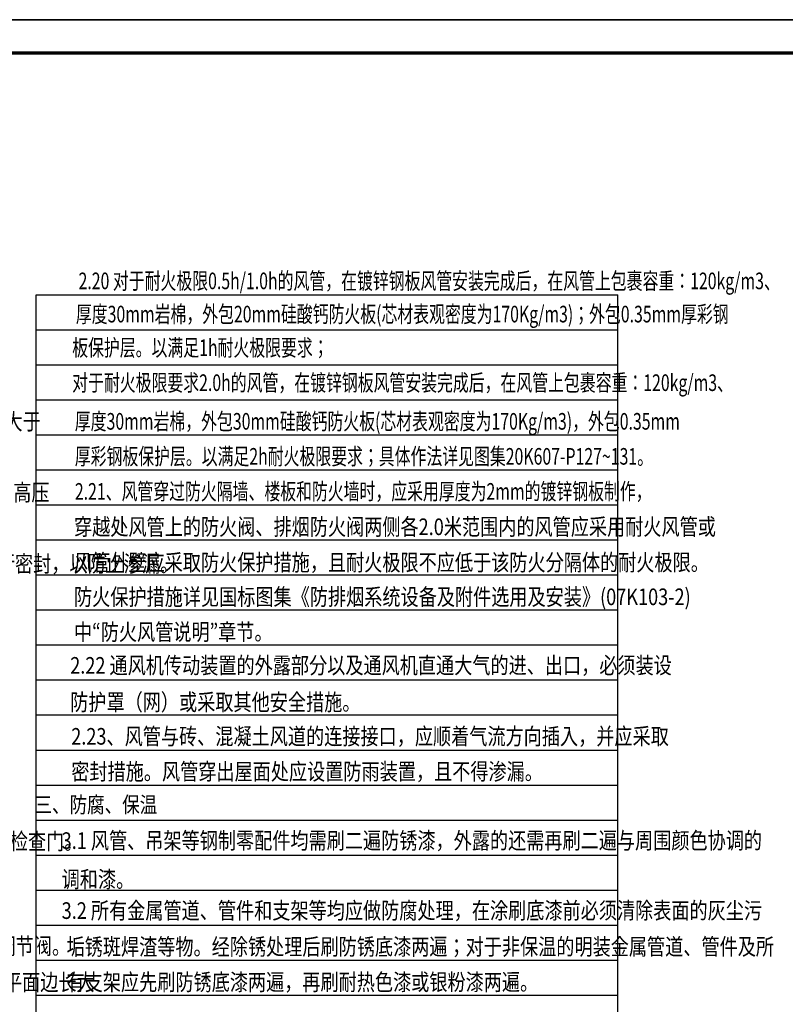
# Model space of a CAD drawing. Units: millimetres. Extents: x 3714769 to 4223690, y 414885 to 1049936.
# Drawn here: x 3764557 to 3787617, y 712736 to 742400 of the extents above; entities that cross this region are included whole.
import ezdxf

# ---------------------------------------------------------------- set-up
doc = ezdxf.new("R2010")
doc.units = ezdxf.units.MM
doc.header["$LTSCALE"] = 1000
for name, color, linetype in [('A-柱填充', 146, 'Continuous'), ('M-A-TEXT', 3, 'Continuous'), ('M-A_TEXT_Sc', 3, 'Continuous'), ('PUB_TITLE', 4, 'Continuous'), ('公用-图框', 4, 'Continuous'), ('说明辅助线', 48, 'Continuous')]:
    doc.layers.add(name, color=color, linetype=linetype)
doc.layers.add('yichutu', color=7, linetype='Continuous', true_color=0xffffff, plot=False)
doc.styles.add('-黑体', font='simhei.ttf', dxfattribs={"width": 0.8})
doc.styles.add('0Text1 zp', font='tssdeng.shx', dxfattribs={"width": 0.8, "bigfont": 'hzdx.shx'})
doc.styles.add('WZ', font='tssdeng.shx', dxfattribs={"width": 0.4, "bigfont": '@gbcbig.shx'})

# ---------------------------------------------------------------- blocks, each defined once
blk = doc.blocks.new('A1 TK')
at = {"layer": '公用-图框', "const_width": 5}
blk.add_lwpolyline([(81600, 1000), (81600, -58400), (81600, 1000), (-2500, 1000), (-2500, -58400), (81600, -58400)], dxfattribs=at)
blk = doc.blocks.new('yct-841-594-84100-59400-100-1000.0')
at = {"layer": 'yichutu', "color": 7, "true_color": 0xffffff}
blk.add_lwpolyline([(0, 0), (0, 59400), (84100, 59400), (84100, 0)], close=True, dxfattribs=at)

msp = doc.modelspace()

# ---------------------------------------------------------------- linework, layer by layer
at = {"layer": 'PUB_TITLE'}
for points in [[(3716398.5, 682992.2), (3716398.5, 742392.2), (3800498.5, 742392.2), (3800498.5, 682992.2)], [(3800503.9, 682994.7), (3800503.9, 742394.7), (3716403.9, 742394.7), (3716403.9, 682994.7)]]:
    msp.add_lwpolyline(points, close=True, dxfattribs=at)
for points, const_width in [([(3799503.9, 683994.7), (3799503.9, 741394.7), (3718903.9, 741394.7), (3718903.9, 683994.7)], 100), ([(3718898.5, 683992.2), (3718898.5, 741392.2), (3799498.5, 741392.2), (3799498.5, 683992.2)], 80)]:
    msp.add_lwpolyline(points, close=True, dxfattribs=dict(at, const_width=const_width))
at = {"layer": '公用-图框', "const_width": 100}
for points in [[(3799503.9, 683994.7), (3799503.9, 741394.7), (3718903.9, 741394.7), (3718903.9, 683994.7)], [(3799503.9, 683992.2), (3799503.9, 741392.2), (3718903.9, 741392.2), (3718903.9, 683992.2)]]:
    msp.add_lwpolyline(points, close=True, dxfattribs=at)
at = {"layer": '说明辅助线', "color": 250}
for p, q in [((3765050.4, 734113.9, -1940.1), (3782570.3, 734113.9, -1940.1)), ((3765050.4, 689799.7, -1940.1), (3765050.4, 734113.9, -1940.1)), ((3782570.3, 689799.7, -1940.1), (3782570.3, 734113.9, -1940.1)), ((3765050.4, 733058.8, -1940.1), (3782570.3, 733058.8, -1940.1)), ((3765050.4, 732003.7, -1940.1), (3782570.3, 732003.7, -1940.1)), ((3765050.4, 730948.6, -1940.1), (3782570.3, 730948.6, -1940.1)), ((3765050.4, 729893.5, -1940.1), (3782570.3, 729893.5, -1940.1)), ((3765050.4, 728838.4, -1940.1), (3782570.3, 728838.4, -1940.1)), ((3765050.4, 727783.3, -1940.1), (3782570.3, 727783.3, -1940.1)), ((3765050.4, 726728.2, -1940.1), (3782570.3, 726728.2, -1940.1)), ((3765050.4, 725673.1, -1940.1), (3782570.3, 725673.1, -1940.1)), ((3765050.4, 724618, -1940.1), (3782570.3, 724618, -1940.1)), ((3765050.4, 723562.9, -1940.1), (3782570.3, 723562.9, -1940.1)), ((3765050.4, 722507.8, -1940.1), (3782570.3, 722507.8, -1940.1)), ((3765050.4, 721452.7, -1940.1), (3782570.3, 721452.7, -1940.1)), ((3765050.4, 720397.6, -1940.1), (3782570.3, 720397.6, -1940.1)), ((3765050.4, 719342.5, -1940.1), (3782570.3, 719342.5, -1940.1)), ((3765050.4, 718287.4, -1940.1), (3782570.3, 718287.4, -1940.1)), ((3765050.4, 717232.3, -1940.1), (3782570.3, 717232.3, -1940.1)), ((3765050.4, 716177.2, -1940.1), (3782570.3, 716177.2, -1940.1)), ((3765050.4, 715122.1, -1940.1), (3782570.3, 715122.1, -1940.1)), ((3765050.4, 714067, -1940.1), (3782570.3, 714067, -1940.1)), ((3765050.4, 713011.9, -1940.1), (3782570.3, 713011.9, -1940.1))]:
    msp.add_line(p, q, dxfattribs=at)

# ---------------------------------------------------------------- block references
at = {"layer": 'A-柱填充', "color": 252}
for p in [(3718903.9, 741397.2), (3718903.9, 741394.7), (3718903.9, 741394.7), (3718903.9, 741392.2)]:
    msp.add_blockref('A1 TK', p, dxfattribs=at)
at = {"layer": 'yichutu'}
msp.add_blockref('yct-841-594-84100-59400-100-1000.0', (3716403.9, 682994.7), dxfattribs=at)

# ---------------------------------------------------------------- texts
at = {"layer": 'M-A-TEXT', "style": 'WZ', "width": 0.8}
for s, height, p in [('总表面积大于4m2时，均应采取加固措施。用于高压系统的螺旋风管，直径大于', 500.595, (3746050.6, 730039.3)), ('2.2.4 中、高压风管的管段长度大于1250mm时，应采用加固框的形式加固。高压', 500.595, (3746051, 727903.3)), ('穿越处风管上的防火阀、排烟防火阀两侧各2.0米范围内的风管应采用耐火风管或', 500.595, (3766192.5, 726870.3)), ('2.3 对高、中压系统的拼接缝合，接管连接处均需采用密封胶或密封胶带进行密封，以防止渗漏。', 500.595, (3746051.3, 725757.1)), ('风管外壁应采取防火保护措施，且耐火极限不应低于该防火分隔体的耐火极限。', 500.595, (3766192.6, 725796.8)), ('防火保护措施详见国标图集《防排烟系统设备及附件选用及安装》(07K103-2)', 500.595, (3766192.8, 724759.5)), ('中“防火风管说明”章节。', 500.595, (3766192.8, 723704.4)), ('2.22 通风机传动装置的外露部分以及通风机直通大气的进、出口，必须装设', 500.595, (3766079, 722696.8)), ('防护罩（网）或采取其他安全措施。', 500.595, (3766079.2, 721588.4)), ('2.23、风管与砖、混凝土风道的连接接口，应顺着气流方向插入，并应采取', 500.595, (3766109.9, 720558.9)), ('密封措施。风管穿出屋面处应设置防雨装置，且不得渗漏。', 500.595, (3766110.1, 719497.3)), ('风管支、吊架形式，用料规格详见国标19k112。支吊架要避开风口、阀门和检查门。', 500.595, (3746052.9, 717394.3)), ('3.1 风管、吊架等钢制零配件均需刷二遍防锈漆，外露的还需再刷二遍与周围颜色协调的', 500.595, (3765820.6, 717417.1)), ('调和漆。', 500.6, (3765820.8, 716251.9)), ('3.2 所有金属管道、管件和支架等均应做防腐处理，在涂刷底漆前必须清除表面的灰尘污', 500.595, (3765821, 715309)), ('2.7 当风管高度≤200mm时，可用单叶调节阀，＞200mm时，均采用多叶调节阀。', 500.595, (3746053.4, 714235.8)), ('垢锈斑焊渣等物。经除锈处理后刷防锈底漆两遍；对于非保温的明装金属管道、管件及所', 500.595, (3765968.4, 714219.8)), ('2.8 矩形风管一般应采用曲率半径为1.5倍平面边长的内外同心弧形弯管。当平面边长大', 500.595, (3746053.6, 713148.3)), ('有支架应先刷防锈底漆两遍，再刷耐热色漆或银粉漆两遍。', 500.595, (3765968.6, 713154.5))]:
    msp.add_text(s, height=height, rotation=0.00998, dxfattribs=at).set_placement(p)
at = {"layer": 'M-A-TEXT', "color": 4, "style": '-黑体', "width": 0.8}
msp.add_text('三、防腐、保温', height=483.84, dxfattribs=at).set_placement((3765002.2, 718508.7))
at = {"layer": 'M-A_TEXT_Sc', "style": '0Text1 zp', "width": 0.7}
for s, p in [('2.20 对于耐火极限0.5h/1.0h的风管，在镀锌钢板风管安装完成后，在风管上包裹容重：120kg/m3、', (3766329.8, 734280.1, 0)), ('厚度30mm岩棉，外包20mm硅酸钙防火板(芯材表观密度为170Kg/m3)；外包0.35mm厚彩钢', (3766250.4, 733280.3, 0)), ('板保护层。以满足1h耐火极限要求；', (3766139, 732268.7, 0)), ('对于耐火极限要求2.0h的风管，在镀锌钢板风管安装完成后，在风管上包裹容重：120kg/m3、', (3766139, 731213.6, 0)), ('厚度30mm岩棉，外包30mm硅酸钙防火板(芯材表观密度为170Kg/m3)，外包0.35mm', (3766217.2, 730049.1)), ('厚彩钢板保护层。以满足2h耐火极限要求；具体作法详见图集20K607-P127~131。', (3766217.2, 728994)), ('2.21、风管穿过防火隔墙、楼板和防火墙时，应采用厚度为2mm的镀锌钢板制作，', (3766219, 727938.9))]:
    msp.add_text(s, height=500.368, dxfattribs=at).set_placement(p)

doc.saveas('drawing.dxf')
